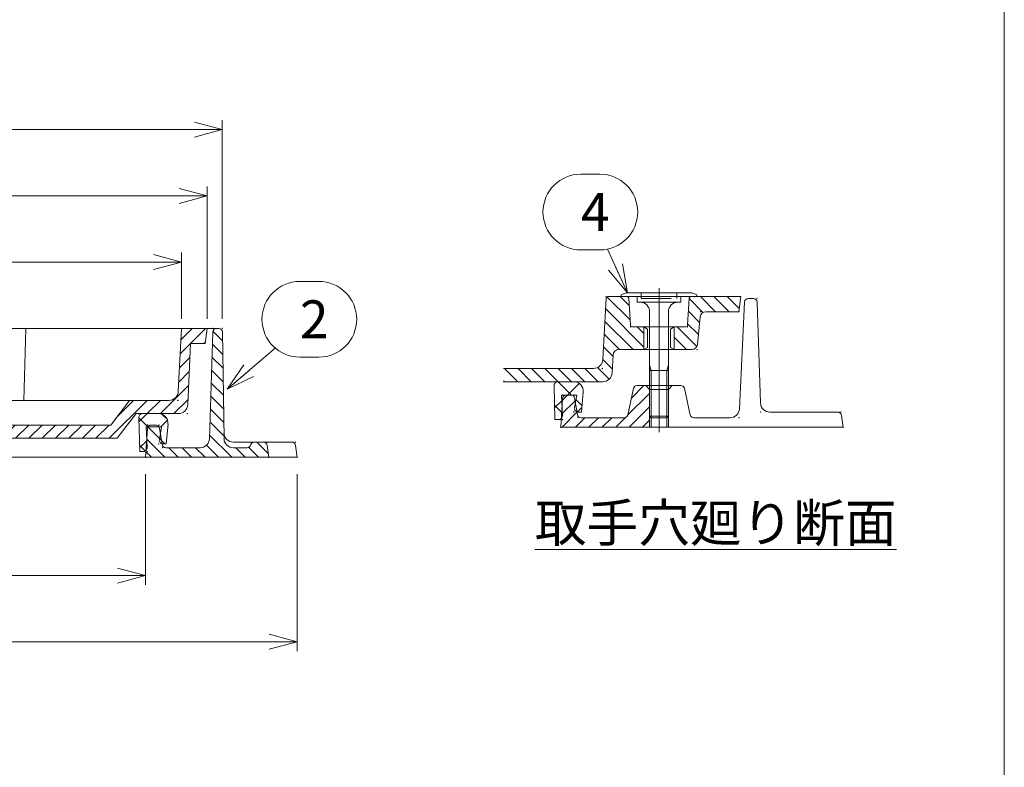
# Model space of a CAD drawing. Units: inches. Extents: x 1879 to 3214, y -999 to 851.
# Drawn here: x 2694 to 3214, y -268 to 126 of the extents above; entities that cross this region are included whole.
import ezdxf

# ---------------------------------------------------------------- set-up
doc = ezdxf.new("R2010")
doc.units = ezdxf.units.IN
doc.header["$LTSCALE"] = 5
doc.header["$MEASUREMENT"] = 0
doc.header["$PDMODE"] = 65
doc.header["$PDSIZE"] = 0.2
for name, pattern in [('CENTER2', [28.575, 19.05, -3.175, 3.175, -3.175]), ('DIVIDE', [1.25, 0.5, -0.25, 0, -0.25, 0, -0.25]), ('HIDDEN2', [4.7625, 3.175, -1.5875])]:
    doc.linetypes.add(name, pattern=pattern)
doc.layers.get('DEFPOINTS').update_dxf_attribs({"color": 3, "linetype": 'DIVIDE', "lineweight": 0})
doc.layers.add('1', color=7, linetype='Continuous', lineweight=0)
doc.styles.add('DIMSTANDARD', font='MONOTXT.shx', dxfattribs={"width": 0.875, "bigfont": 'EXTFONT.shx'})
doc.styles.add('MTSTANDARD', font='MONOTXT.shx', dxfattribs={"bigfont": 'EXTFONT.shx'})
doc.styles.add('MTSTANDARD5', font='MONOTXT.shx', dxfattribs={"width": 0.875, "bigfont": 'EXTFONT.shx'})
doc.styles.get("Standard").update_dxf_attribs({"font": 'MONOTXT.shx', "width": 0.8, "bigfont": 'EXTFONT.shx'})
doc.dimstyles.new('DIMSTYEX_1', dxfattribs={"dimscale": 5, "dimtxt": 3.584, "dimasz": 3, "dimexe": 1, "dimexo": 1, "dimgap": 1, "dimtad": 3, "dimdec": 3, "dimdsep": 46, "dimtxsty": 'DIMSTANDARD', "dimblk": 'OPEN30', "dimblk1": 'OPEN30', "dimblk2": 'OPEN30', "dimsah": 1, "dimcen": 0, "dimclrd": 3, "dimclre": 3, "dimclrt": 2, "dimadec": 3, "dimazin": 2, "dimtfac": 0.65, "dimtdec": 3, "dimtofl": 0, "dimtmove": 0, "dimatfit": 3, "dimfxl": 1, "dimtolj": 1, "dimtzin": 0, "dimlwd": -1, "dimlwe": -1, "dimarcsym": 0})
doc.dimstyles.new('DIMSTYEX_3', dxfattribs={"dimscale": 5, "dimtxt": 4, "dimasz": 3, "dimexe": 1, "dimexo": 1, "dimgap": 1, "dimtad": 3, "dimdec": 3, "dimdsep": 46, "dimtxsty": 'Standard', "dimblk": 'OPEN30', "dimcen": 0, "dimclrd": 3, "dimclre": 3, "dimclrt": 2, "dimadec": 3, "dimazin": 2, "dimtfac": 0.65, "dimtdec": 4, "dimtofl": 0, "dimtmove": 0, "dimatfit": 3, "dimldrblk": 'OPEN30', "dimfxl": 1, "dimtolj": 1, "dimtzin": 0, "dimlwd": -1, "dimlwe": -1, "dimarcsym": 0})
pattern_1 = [(45, (0, 0), (-7.071068, 7.071068), []), (135, (0, 0), (-7.071068, -7.071068), [])]

# ---------------------------------------------------------------- blocks, each defined once
blk = doc.blocks.new('BLK1', base_point=(2760.58, -88.55))
at = {"layer": '1', "linetype": 'Continuous'}
h = blk.add_hatch(dxfattribs=at)
h.set_pattern_fill('_U', scale=10, angle=45, style=0, double=1, pattern_type=0)
h.set_pattern_definition(pattern_1)
edge = h.paths.add_edge_path(flags=0)
edge.add_line((2758.63, -81.55), (2767.05, -81.55))
edge.add_arc((2767.05, -86.55), 5, -5.7106, 90, ccw=False)
edge.add_line((2772.03, -87.05), (2771.08, -97.55))
edge.add_line((2771.08, -97.55), (2769.44, -97.55))
edge.add_arc((2769.44, -95.55), 2, 170.5377, 270, ccw=False)
edge.add_line((2767.46, -95.22), (2768.58, -88.55))
edge.add_line((2768.58, -88.55), (2760.58, -88.55))
edge.add_line((2760.58, -88.55), (2761, -99.47))
edge.add_arc((2759, -99.55), 2, -90, 2.2026, ccw=False)
edge.add_line((2759, -101.55), (2757.08, -101.55))
edge.add_line((2757.08, -101.55), (2756.63, -83.6))
edge.add_arc((2758.63, -83.55), 2, 90, 181.4321, ccw=False)
at = {"layer": '1', "color": 7, "linetype": 'Continuous'}
for p, q in [((2767.05, -81.55), (2758.63, -81.55)), ((2756.63, -83.6), (2757.08, -101.55)), ((2772.03, -87.05), (2771.08, -97.55)), ((2761, -99.47), (2760.58, -88.55)), ((2760.58, -88.55), (2768.58, -88.55)), ((2767.46, -95.22), (2768.58, -88.55)), ((2769.44, -97.55), (2771.08, -97.55)), ((2759, -101.55), (2757.08, -101.55))]:
    blk.add_line(p, q, dxfattribs=at)
for centre, radius, start, end in [((2758.63, -83.55), 2, 90, 181.4321), ((2767.05, -86.55), 5, 354.2894, 90), ((2769.44, -95.55), 2, 170.5377, 270), ((2759, -99.55), 2, 270, 2.2026)]:
    blk.add_arc(centre, radius, start, end, dxfattribs=at)
for p in [(2756.58, -81.55), (2772.58, -81.55), (2767.08, -97.55), (2761.08, -101.55)]:
    blk.add_point(p, dxfattribs=at)
blk = doc.blocks.new('_OPEN30')
at = {"color": 0, "linetype": 'ByBlock', "lineweight": -2}
for p, q in [((-1, 0.268), (0, 0)), ((-1, 0.268), (0, 0)), ((0, 0), (-1, -0.268)), ((0, 0), (-1, 0)), ((0, 0), (-1, -0.268)), ((0, 0), (-1, 0))]:
    blk.add_line(p, q, dxfattribs=at)
blk = doc.blocks.new('_D1')
at = {"layer": '1', "color": 3, "linetype": 'ByBlock'}
for p, q in [((2310.21, -113.55), (2310.21, -172.01)), ((2760.21, -113.55), (2760.21, -172.01)), ((2310.21, -167.01), (2760.21, -167.01))]:
    blk.add_line(p, q, dxfattribs=at)
at = {"layer": 'DEFPOINTS', "color": 3, "linetype": 'ByBlock'}
for p in [(2310.21, -108.55), (2760.21, -108.55), (2760.21, -167.01)]:
    blk.add_point(p, dxfattribs=at)
at = {"layer": '1', "color": 3, "linetype": 'ByBlock', "xscale": 14.77211629518297, "yscale": 14.77211629518297, "zscale": 14.77211629518297, "rotation": 180}
blk.add_blockref('_OPEN30', (2310.21, -167.01), dxfattribs=at)
at = {"layer": '1', "color": 3, "linetype": 'ByBlock', "xscale": 14.77211629518297, "yscale": 14.77211629518297, "zscale": 14.77211629518297}
blk.add_blockref('_OPEN30', (2760.21, -167.01), dxfattribs=at)
at = {"layer": '1', "color": 2, "linetype": 'Continuous', "insert": (2526.46, -162.01), "char_height": 20, "attachment_point": 7, "line_spacing_factor": 0.78125, "style": 'MTSTANDARD5'}
blk.add_mtext('Ｄ', dxfattribs=at)
blk = doc.blocks.new('_D2')
at = {"layer": '1', "color": 3, "linetype": 'ByBlock'}
for p, q in [((2230.21, -113.55), (2230.21, -207.01)), ((2840.21, -113.55), (2840.21, -207.01)), ((2230.21, -202.01), (2840.21, -202.01))]:
    blk.add_line(p, q, dxfattribs=at)
at = {"layer": 'DEFPOINTS', "color": 3, "linetype": 'ByBlock'}
for p in [(2230.21, -108.55), (2840.21, -108.55), (2840.21, -202.01)]:
    blk.add_point(p, dxfattribs=at)
at = {"layer": '1', "color": 3, "linetype": 'ByBlock', "xscale": 14.77211629518297, "yscale": 14.77211629518297, "zscale": 14.77211629518297, "rotation": 180}
blk.add_blockref('_OPEN30', (2230.21, -202.01), dxfattribs=at)
at = {"layer": '1', "color": 3, "linetype": 'ByBlock', "xscale": 14.77211629518297, "yscale": 14.77211629518297, "zscale": 14.77211629518297}
blk.add_blockref('_OPEN30', (2840.21, -202.01), dxfattribs=at)
at = {"layer": '1', "color": 2, "linetype": 'Continuous', "insert": (2526.46, -197.01), "char_height": 20, "attachment_point": 7, "line_spacing_factor": 0.78125, "style": 'MTSTANDARD5'}
blk.add_mtext('Ｂ', dxfattribs=at)
blk = doc.blocks.new('_D3')
at = {"layer": '1', "color": 3, "linetype": 'ByBlock'}
for p, q in [((2291.21, -31.55), (2291.21, 3.45)), ((2779.21, -31.55), (2779.21, 3.45)), ((2291.21, -1.55), (2779.21, -1.55))]:
    blk.add_line(p, q, dxfattribs=at)
at = {"layer": 'DEFPOINTS', "color": 3, "linetype": 'ByBlock'}
for p in [(2779.21, -1.55), (2291.21, -36.55), (2779.21, -36.55)]:
    blk.add_point(p, dxfattribs=at)
at = {"layer": '1', "color": 3, "linetype": 'ByBlock', "xscale": 14.77211629518297, "yscale": 14.77211629518297, "zscale": 14.77211629518297, "rotation": 180}
blk.add_blockref('_OPEN30', (2291.21, -1.55), dxfattribs=at)
at = {"layer": '1', "color": 3, "linetype": 'ByBlock', "xscale": 14.77211629518297, "yscale": 14.77211629518297, "zscale": 14.77211629518297}
blk.add_blockref('_OPEN30', (2779.21, -1.55), dxfattribs=at)
at = {"layer": '1', "color": 2, "linetype": 'Continuous', "insert": (2522.09, 3.45), "char_height": 20, "attachment_point": 7, "line_spacing_factor": 0.78125, "style": 'MTSTANDARD5'}
blk.add_mtext('Ｅ{\\W0.5x;1}', dxfattribs=at)
blk = doc.blocks.new('_D4')
at = {"layer": '1', "color": 3, "linetype": 'ByBlock'}
for p, q in [((2277.71, -31.55), (2277.71, 38.45)), ((2792.71, -31.55), (2792.71, 38.45)), ((2277.71, 33.45), (2792.71, 33.45))]:
    blk.add_line(p, q, dxfattribs=at)
at = {"layer": 'DEFPOINTS', "color": 3, "linetype": 'ByBlock'}
for p in [(2792.71, 33.45), (2277.71, -36.55), (2792.71, -36.55)]:
    blk.add_point(p, dxfattribs=at)
at = {"layer": '1', "color": 3, "linetype": 'ByBlock', "xscale": 14.77211629518297, "yscale": 14.77211629518297, "zscale": 14.77211629518297, "rotation": 180}
blk.add_blockref('_OPEN30', (2277.71, 33.45), dxfattribs=at)
at = {"layer": '1', "color": 3, "linetype": 'ByBlock', "xscale": 14.77211629518297, "yscale": 14.77211629518297, "zscale": 14.77211629518297}
blk.add_blockref('_OPEN30', (2792.71, 33.45), dxfattribs=at)
at = {"layer": '1', "color": 2, "linetype": 'Continuous', "insert": (2526.46, 38.45), "char_height": 20, "attachment_point": 7, "line_spacing_factor": 0.78125, "style": 'MTSTANDARD5'}
blk.add_mtext('Ｅ', dxfattribs=at)
blk = doc.blocks.new('_D5')
at = {"layer": '1', "color": 3, "linetype": 'ByBlock'}
for p, q in [((2269.71, -31.55), (2269.71, 73.45)), ((2800.71, -31.55), (2800.71, 73.45)), ((2269.71, 68.45), (2800.71, 68.45))]:
    blk.add_line(p, q, dxfattribs=at)
at = {"layer": 'DEFPOINTS', "color": 3, "linetype": 'ByBlock'}
for p in [(2800.71, 68.45), (2269.71, -36.55), (2800.71, -36.55)]:
    blk.add_point(p, dxfattribs=at)
at = {"layer": '1', "color": 3, "linetype": 'ByBlock', "xscale": 14.77211629518297, "yscale": 14.77211629518297, "zscale": 14.77211629518297, "rotation": 180}
blk.add_blockref('_OPEN30', (2269.71, 68.45), dxfattribs=at)
at = {"layer": '1', "color": 3, "linetype": 'ByBlock', "xscale": 14.77211629518297, "yscale": 14.77211629518297, "zscale": 14.77211629518297}
blk.add_blockref('_OPEN30', (2800.71, 68.45), dxfattribs=at)
at = {"layer": '1', "color": 2, "linetype": 'Continuous', "insert": (2526.46, 73.45), "char_height": 20, "attachment_point": 7, "line_spacing_factor": 0.78125, "style": 'MTSTANDARD5'}
blk.add_mtext('Ａ', dxfattribs=at)
blk = doc.blocks.new('BLK2', base_point=(2535.21, -36.55))
at = {"layer": '1', "linetype": 'Continuous'}
h = blk.add_hatch(dxfattribs=at)
h.set_pattern_fill('_U', scale=5, angle=45, style=0, pattern_type=0)
h.set_pattern_definition([(45, (0, 0), (-3.535534, 3.535534), [])])
edge = h.paths.add_edge_path(flags=0)
edge.add_arc((2474.4, -85.55), 2, 90, 175.7448, ccw=False)
edge.add_line((2474.4, -83.55), (2535.21, -83.55))
edge.add_line((2535.21, -83.55), (2535.21, -76.55))
edge.add_line((2535.21, -76.55), (2475.19, -76.55))
edge.add_line((2475.19, -76.55), (2474.23, -74.55))
edge.add_line((2474.23, -74.55), (2468.05, -74.55))
edge.add_arc((2468.05, -76.55), 2, 90, 175.2364)
edge.add_line((2466.06, -76.38), (2465.36, -85.72))
edge.add_arc((2463.37, -85.55), 2, 270, 355.2364, ccw=False)
edge.add_line((2463.37, -87.55), (2328.66, -87.55))
edge.add_line((2328.66, -87.55), (2318.66, -74.55))
edge.add_line((2318.66, -74.55), (2297.95, -74.55))
edge.add_arc((2297.95, -69.55), 5, 183.0128, 270, ccw=False)
edge.add_line((2292.96, -69.81), (2291.21, -36.55))
edge.add_line((2291.21, -36.55), (2277.71, -36.55))
edge.add_line((2277.71, -36.55), (2278.71, -44.55))
edge.add_line((2278.71, -44.55), (2286.57, -44.55))
edge.add_line((2286.57, -44.55), (2288, -76.77))
edge.add_arc((2292.99, -76.55), 5, 182.5448, 270)
edge.add_line((2292.99, -81.55), (2315.21, -81.55))
edge.add_line((2315.21, -81.55), (2325.21, -94.55))
edge.add_line((2325.21, -94.55), (2469.87, -94.55))
edge.add_arc((2469.87, -92.55), 2, 270, 355.7448)
edge.add_line((2471.86, -92.7), (2472.41, -85.4))
edge = h.paths.add_edge_path(flags=0)
edge.add_arc((2602.37, -76.55), 2, 4.7636, 90)
edge.add_line((2602.37, -74.55), (2596.19, -74.55))
edge.add_line((2596.19, -74.55), (2595.23, -76.55))
edge.add_line((2595.23, -76.55), (2535.21, -76.55))
edge.add_line((2535.21, -76.55), (2535.21, -83.55))
edge.add_line((2535.21, -83.55), (2596.02, -83.55))
edge.add_arc((2596.02, -85.55), 2, 4.2552, 90, ccw=False)
edge.add_line((2598.01, -85.4), (2598.56, -92.7))
edge.add_arc((2600.55, -92.55), 2, 184.2552, 270)
edge.add_line((2600.55, -94.55), (2745.21, -94.55))
edge.add_line((2745.21, -94.55), (2755.21, -81.55))
edge.add_line((2755.21, -81.55), (2777.43, -81.55))
edge.add_arc((2777.43, -76.55), 5, 270, 357.4552)
edge.add_line((2782.42, -76.77), (2783.85, -44.55))
edge.add_line((2783.85, -44.55), (2791.71, -44.55))
edge.add_line((2791.71, -44.55), (2792.71, -36.55))
edge.add_line((2792.71, -36.55), (2779.21, -36.55))
edge.add_line((2779.21, -36.55), (2777.46, -69.81))
edge.add_arc((2772.47, -69.55), 5, 270, 356.9872, ccw=False)
edge.add_line((2772.47, -74.55), (2751.76, -74.55))
edge.add_line((2751.76, -74.55), (2741.76, -87.55))
edge.add_line((2741.76, -87.55), (2607.05, -87.55))
edge.add_arc((2607.05, -85.55), 2, 184.7636, 270, ccw=False)
edge.add_line((2605.06, -85.72), (2604.36, -76.38))
at = {"layer": '1', "color": 7, "linetype": 'Continuous'}
for p, q in [((2277.71, -36.55), (2535.21, -36.55)), ((2277.71, -36.55), (2278.71, -44.55)), ((2291.21, -36.55), (2292.96, -69.81)), ((2374.49, -74.55), (2373.52, -36.55)), ((2792.71, -36.55), (2535.21, -36.55)), ((2695.93, -74.55), (2696.9, -36.55)), ((2779.21, -36.55), (2777.46, -69.81)), ((2792.71, -36.55), (2791.71, -44.55)), ((2278.71, -44.55), (2286.57, -44.55)), ((2286.57, -44.55), (2288, -76.77)), ((2783.85, -44.55), (2782.42, -76.77)), ((2791.71, -44.55), (2783.85, -44.55)), ((2297.95, -74.55), (2318.66, -74.55)), ((2328.66, -87.55), (2318.66, -74.55)), ((2318.66, -74.55), (2751.76, -74.55)), ((2465.36, -85.72), (2466.06, -76.38)), ((2474.23, -74.55), (2475.19, -76.55)), ((2475.19, -76.55), (2535.21, -76.55)), ((2595.23, -76.55), (2535.21, -76.55)), ((2596.19, -74.55), (2595.23, -76.55)), ((2605.06, -85.72), (2604.36, -76.38)), ((2741.76, -87.55), (2751.76, -74.55)), ((2772.47, -74.55), (2751.76, -74.55)), ((2292.99, -81.55), (2315.21, -81.55)), ((2315.21, -81.55), (2325.21, -94.55)), ((2755.21, -81.55), (2745.21, -94.55)), ((2777.43, -81.55), (2755.21, -81.55)), ((2328.66, -87.55), (2463.37, -87.55)), ((2471.86, -92.7), (2472.41, -85.4)), ((2535.21, -83.55), (2474.4, -83.55)), ((2535.21, -83.55), (2596.02, -83.55)), ((2598.56, -92.7), (2598.01, -85.4)), ((2741.76, -87.55), (2607.05, -87.55)), ((2325.21, -94.55), (2535.21, -94.55)), ((2745.21, -94.55), (2535.21, -94.55))]:
    blk.add_line(p, q, dxfattribs=at)
for centre, radius, start, end in [((2297.95, -69.55), 5, 183.0128, 270), ((2772.47, -69.55), 5, 270, 356.9872), ((2292.99, -76.55), 5, 182.5448, 270), ((2468.05, -76.55), 2, 90, 175.2364), ((2602.37, -76.55), 2, 4.7636, 90), ((2777.43, -76.55), 5, 270, 357.4552), ((2463.37, -85.55), 2, 270, 355.2364), ((2474.4, -85.55), 2, 90, 175.7448), ((2596.02, -85.55), 2, 4.2552, 90), ((2607.05, -85.55), 2, 184.7636, 270), ((2469.87, -92.55), 2, 270, 355.7448), ((2600.55, -92.55), 2, 184.2552, 270)]:
    blk.add_arc(centre, radius, start, end, dxfattribs=at)
for p in [(2293.21, -74.55), (2466.21, -74.55), (2474.21, -74.55), (2475.21, -76.55), (2595.21, -76.55), (2596.21, -74.55), (2604.21, -74.55), (2777.21, -74.55), (2288.21, -81.55), (2782.21, -81.55), (2465.21, -87.55), (2605.21, -87.55)]:
    blk.add_point(p, dxfattribs=at)
blk = doc.blocks.new('BLK4', base_point=(2979.83, -71.72))
at = {"layer": '1', "linetype": 'Continuous'}
h = blk.add_hatch(dxfattribs=at)
h.set_pattern_fill('_U', scale=10, angle=45, style=0, double=1, pattern_type=0)
h.set_pattern_definition(pattern_1)
edge = h.paths.add_edge_path(flags=0)
edge.add_line((2977.88, -64.72), (2986.3, -64.72))
edge.add_arc((2986.3, -69.72), 5, -5.7106, 90, ccw=False)
edge.add_line((2991.28, -70.21), (2990.33, -80.72))
edge.add_line((2990.33, -80.72), (2988.69, -80.72))
edge.add_arc((2988.69, -78.72), 2, 170.5377, 270, ccw=False)
edge.add_line((2986.72, -78.39), (2987.83, -71.72))
edge.add_line((2987.83, -71.72), (2979.83, -71.72))
edge.add_line((2979.83, -71.72), (2980.25, -82.64))
edge.add_arc((2978.25, -82.72), 2, -90, 2.2026, ccw=False)
edge.add_line((2978.25, -84.72), (2976.33, -84.72))
edge.add_line((2976.33, -84.72), (2975.88, -66.77))
edge.add_arc((2977.88, -66.72), 2, 90, 181.4321, ccw=False)
at = {"layer": '1', "color": 7, "linetype": 'Continuous'}
for p, q in [((2975.88, -66.77), (2976.33, -84.72)), ((2986.3, -64.72), (2977.88, -64.72)), ((2980.25, -82.64), (2979.83, -71.72)), ((2979.83, -71.72), (2987.83, -71.72)), ((2986.72, -78.39), (2987.83, -71.72)), ((2991.28, -70.21), (2990.33, -80.72)), ((2988.69, -80.72), (2990.33, -80.72)), ((2978.25, -84.72), (2976.33, -84.72))]:
    blk.add_line(p, q, dxfattribs=at)
for centre, radius, start, end in [((2977.88, -66.72), 2, 90, 181.4321), ((2986.3, -69.72), 5, 354.2894, 90), ((2978.25, -82.72), 2, 270, 2.2026), ((2988.69, -78.72), 2, 170.5377, 270)]:
    blk.add_arc(centre, radius, start, end, dxfattribs=at)
for p in [(2975.83, -64.72), (2991.83, -64.72), (2986.33, -80.72), (2980.33, -84.72)]:
    blk.add_point(p, dxfattribs=at)
blk = doc.blocks.new('BLK9', base_point=(3031.29, -19.72))
at = {"layer": '1', "color": 7, "linetype": 'Continuous'}
for p, q in [((3011.57, -18.6), (3011.29, -19.02)), ((3011.29, -19.72), (3011.29, -19.02)), ((3031.29, -19.72), (3011.29, -19.72)), ((3011.57, -18.6), (3013.99, -17.81)), ((3014.61, -17.72), (3031.29, -17.72)), ((3019.79, -22.72), (3019.79, -19.72)), ((3047.97, -17.72), (3031.29, -17.72)), ((3031.29, -19.72), (3051.29, -19.72)), ((3042.79, -22.72), (3042.79, -19.72)), ((3051.01, -18.6), (3048.59, -17.81)), ((3051.29, -19.02), (3051.01, -18.6)), ((3051.29, -19.72), (3051.29, -19.02)), ((3031.29, -22.72), (3019.79, -22.72)), ((3031.29, -22.72), (3042.79, -22.72)), ((3026.29, -27.72), (3026.29, -82.9)), ((3036.29, -27.72), (3036.29, -82.9)), ((3036.29, -58.72), (3026.29, -58.72)), ((3026.29, -82.9), (3027.1, -83.72)), ((3036.29, -82.9), (3026.29, -82.9)), ((3036.29, -82.9), (3035.48, -83.72)), ((3035.48, -83.72), (3027.1, -83.72))]:
    blk.add_line(p, q, dxfattribs=at)
at = {"layer": '1', "color": 7, "linetype": 'HIDDEN2'}
for p, q in [((3021.79, -17.72), (3021.79, -20.72)), ((3021.79, -20.72), (3040.79, -20.72)), ((3040.79, -17.72), (3040.79, -20.72))]:
    blk.add_line(p, q, dxfattribs=at)
at = {"layer": '1', "color": 3, "linetype": 'Continuous'}
for p, q in [((3026.29, -55.72), (3027.1, -58.72)), ((3036.29, -55.72), (3035.48, -58.72)), ((3027.1, -58.72), (3027.1, -83.72)), ((3035.48, -58.72), (3035.48, -83.72))]:
    blk.add_line(p, q, dxfattribs=at)
at = {"layer": '1', "color": 7, "linetype": 'Continuous'}
for centre, radius, start, end in [((3014.61, -19.72), 2, 90, 108.0824), ((3047.97, -19.72), 2, 71.9176, 90), ((3021.29, -27.72), 5, 0, 90), ((3041.29, -27.72), 5, 90, 180)]:
    blk.add_arc(centre, radius, start, end, dxfattribs=at)
blk = doc.blocks.new('BALN1')
at = {"layer": '1', "color": 3, "linetype": 'ByBlock'}
for p, q in [((38.45, 56.86), (48.45, 56.86)), ((38.45, 16.86), (48.45, 16.86))]:
    blk.add_line(p, q, dxfattribs=at)
for centre, start, end in [((38.45, 36.86), 90, 270), ((48.45, 36.86), 270, 90)]:
    blk.add_arc(centre, 20, start, end, dxfattribs=at)
at = {"layer": '1', "color": 2, "linetype": 'Continuous', "insert": (38.45, 26.86), "char_height": 20, "attachment_point": 7, "line_spacing_factor": 0.78125, "style": 'MTSTANDARD'}
blk.add_mtext('{\\fＭＳ ゴシック|b0|i0|c128|p49;\\W1.0;2}', dxfattribs=at)
at = {"layer": '1', "color": 3, "linetype": 'ByBlock'}
blk.add_leader([(0, 0), (25.49, 21.63)], dimstyle='DIMSTYEX_3', override={"dimclrd": 0}, dxfattribs=at)
blk = doc.blocks.new('BALN3')
at = {"layer": '1', "color": 3, "linetype": 'ByBlock'}
for p, q in [((-24.58, 62.61), (-14.58, 62.61)), ((-24.58, 22.61), (-14.58, 22.61))]:
    blk.add_line(p, q, dxfattribs=at)
for centre, start, end in [((-24.58, 42.61), 90, 270), ((-14.58, 42.61), 270, 90)]:
    blk.add_arc(centre, 20, start, end, dxfattribs=at)
at = {"layer": '1', "color": 2, "linetype": 'Continuous', "insert": (-24.58, 32.61), "char_height": 20, "attachment_point": 7, "line_spacing_factor": 0.78125, "style": 'MTSTANDARD'}
blk.add_mtext('{\\fＭＳ ゴシック|b0|i0|c128|p49;\\W1.0;4}', dxfattribs=at)
at = {"layer": '1', "color": 3, "linetype": 'ByBlock'}
blk.add_leader([(0, 0), (-10.57, 23.01)], dimstyle='DIMSTYEX_3', override={"dimclrd": 0}, dxfattribs=at)

msp = doc.modelspace()

# ---------------------------------------------------------------- hatches: boundary and pattern name
at = {"layer": '1', "linetype": 'Continuous'}
h = msp.add_hatch(dxfattribs=at)
h.set_pattern_fill('_U', scale=5, angle=315, style=0, pattern_type=0)
h.set_pattern_definition([(315, (0, 0), (3.535534, 3.535534), [])])
edge = h.paths.add_edge_path(flags=0)
edge.add_line((3006.572, -59.9371), (3007.0767, -50.5819))
edge.add_arc((3010.0737, -50.7151), 3, 90, 177.455196, ccw=False)
edge.add_line((3010.0737, -47.7151), (3023.2907, -47.7151))
edge.add_line((3023.2907, -47.7151), (3023.2907, -35.7151))
edge.add_line((3023.2907, -35.7151), (3017.2108, -35.7151))
edge.add_arc((3017.2108, -34.7151), 1, 184.763642, 270, ccw=False)
edge.add_line((3016.2142, -34.7981), (3015.3671, -20.632))
edge.add_arc((3014.3705, -20.7151), 1, 4.763642, 90)
edge.add_line((3014.3705, -19.7151), (3004.3028, -19.7151))
edge.add_arc((3004.3028, -20.7151), 1, 90, 176.646685)
edge.add_line((3003.3045, -20.6566), (3001.6355, -53.0075))
edge.add_arc((2996.644, -52.7151), 5, 270, 356.646685, ccw=False)
edge.add_line((2996.644, -57.7151), (2949.1827, -57.7151))
edge.add_line((2949.1827, -57.7151), (2949.1827, -64.7151))
edge.add_line((2949.1827, -64.7151), (3001.5769, -64.7151))
edge.add_arc((3001.5769, -59.7151), 5, 270, 357.455196)
edge = h.paths.add_edge_path(flags=0)
edge.add_arc((3055.9758, -30.7151), 3, 90, 173.659808, ccw=False)
edge.add_line((3055.9758, -27.7151), (3073.4747, -27.7151))
edge.add_line((3073.4747, -27.7151), (3074.4747, -19.7151))
edge.add_line((3074.4747, -19.7151), (3048.2108, -19.7151))
edge.add_arc((3048.2108, -20.7151), 1, 90, 175.236358)
edge.add_line((3047.2142, -20.632), (3046.3671, -34.7981))
edge.add_arc((3045.3705, -34.7151), 1, 270, 355.236358, ccw=False)
edge.add_line((3045.3705, -35.7151), (3039.2907, -35.7151))
edge.add_line((3039.2907, -35.7151), (3039.2907, -47.7151))
edge.add_line((3039.2907, -47.7151), (3048.6055, -47.7151))
edge.add_arc((3048.6055, -44.7151), 3, 270, 353.659808)
edge.add_line((3051.5872, -45.0464), (3052.9941, -30.3838))
h = msp.add_hatch(dxfattribs=at)
h.set_pattern_fill('_U', scale=5, angle=315, style=0, pattern_type=0)
h.set_pattern_definition([(315, (0, 0), (3.535534, 3.535534), [])])
edge = h.paths.add_edge_path(flags=0)
edge.add_line((2825.2105, -104.5503), (2824.4294, -98.3022))
edge.add_arc((2822.4449, -98.5503), 2, 7.125016, 90)
edge.add_line((2822.4449, -96.5503), (2817.652, -96.5503))
edge.add_arc((2817.652, -98.5503), 2, 90, 161.565051)
edge.add_line((2815.7546, -97.9179), (2815.6663, -98.1828))
edge.add_arc((2813.7689, -97.5503), 2, 270, 341.565051, ccw=False)
edge.add_line((2813.7689, -99.5503), (2806.6305, -99.5503))
edge.add_arc((2806.6305, -94.5503), 5, 181.763991, 270, ccw=False)
edge.add_line((2801.6329, -94.7042), (2800.7782, -38.4802))
edge.add_arc((2798.7794, -38.5503), 2, 2.009554, 90)
edge.add_line((2798.7794, -36.5503), (2797.608, -36.5503))
edge.add_arc((2797.608, -38.5503), 2, 90, 176.987212)
edge.add_line((2795.6107, -38.4452), (2793.9598, -94.8131))
edge.add_arc((2788.9667, -94.5503), 5, 270, 356.987212, ccw=False)
edge.add_line((2788.9667, -99.5503), (2770.9047, -99.5503))
edge.add_arc((2770.9047, -97.5503), 2, 189.462322, 270, ccw=False)
edge.add_line((2768.9319, -97.8791), (2767.489, -89.2215))
edge.add_arc((2765.5162, -89.5503), 2, 9.462322, 90)
edge.add_line((2765.5162, -87.5503), (2763.113, -87.5503))
edge.add_arc((2763.113, -89.5503), 2, 90, 177.137595)
edge.add_line((2761.1154, -89.4504), (2760.2105, -104.5503))
edge.add_line((2760.2105, -104.5503), (2825.2105, -104.5503))
edge = h.paths.add_edge_path(flags=0)
edge.add_line((2310.2105, -104.5503), (2309.3055, -89.4504))
edge.add_arc((2307.308, -89.5503), 2, 2.862405, 90)
edge.add_line((2307.308, -87.5503), (2304.9047, -87.5503))
edge.add_arc((2304.9047, -89.5503), 2, 90, 170.537678)
edge.add_line((2302.9319, -89.2215), (2301.489, -97.8791))
edge.add_arc((2299.5162, -97.5503), 2, 270, 350.537678, ccw=False)
edge.add_line((2299.5162, -99.5503), (2281.4542, -99.5503))
edge.add_arc((2281.4542, -94.5503), 5, 183.012788, 270, ccw=False)
edge.add_line((2276.4611, -94.8131), (2274.8102, -38.4452))
edge.add_arc((2272.8129, -38.5503), 2, 3.012788, 90)
edge.add_line((2272.8129, -36.5503), (2271.6415, -36.5503))
edge.add_arc((2271.6415, -38.5503), 2, 90, 177.990446)
edge.add_line((2269.6427, -38.4802), (2268.788, -94.7042))
edge.add_arc((2263.7904, -94.5503), 5, 270, 358.236009, ccw=False)
edge.add_line((2263.7904, -99.5503), (2256.652, -99.5503))
edge.add_arc((2256.652, -97.5503), 2, 198.434949, 270, ccw=False)
edge.add_line((2254.7546, -98.1828), (2254.6663, -97.9179))
edge.add_arc((2252.7689, -98.5503), 2, 18.434949, 90)
edge.add_line((2252.7689, -96.5503), (2247.976, -96.5503))
edge.add_arc((2247.976, -98.5503), 2, 90, 172.874984)
edge.add_line((2245.9915, -98.3022), (2245.2105, -104.5503))
edge.add_line((2245.2105, -104.5503), (2310.2105, -104.5503))
h = msp.add_hatch(dxfattribs=at)
h.set_pattern_fill('_U', scale=5, angle=45, style=0, pattern_type=0)
h.set_pattern_definition([(45, (0, 0), (-3.535534, 3.535534), [])])
edge = h.paths.add_edge_path(flags=0)
edge.add_arc((2982.3662, -73.7151), 2, 90, 177.137595, ccw=False)
edge.add_line((2982.3662, -71.7151), (2984.7695, -71.7151))
edge.add_arc((2984.7695, -73.7151), 2, 9.462322, 90, ccw=False)
edge.add_line((2986.7422, -73.3863), (2988.1852, -82.0439))
edge.add_arc((2990.158, -81.7151), 2, 189.462322, 270)
edge.add_line((2990.158, -83.7151), (3012.8491, -83.7151))
edge.add_arc((3012.8491, -81.7151), 2, 270, 341.565051)
edge.add_line((3014.7465, -82.3475), (3017.8348, -68.0826))
edge.add_arc((3019.7322, -68.7151), 2, 90, 161.565051, ccw=False)
edge.add_line((3019.7322, -66.7151), (3024.2907, -66.7151))
edge.add_line((3024.2907, -66.7151), (3026.2907, -68.7151))
edge.add_line((3026.2907, -68.7151), (3026.2907, -88.7151))
edge.add_line((3026.2907, -88.7151), (2979.4637, -88.7151))
edge.add_line((2979.4637, -88.7151), (2980.3687, -73.6152))

# ---------------------------------------------------------------- linework, layer by layer
at = {"layer": '1', "color": 7, "linetype": 'Continuous'}
for p, q in [((3213.625, 850.5), (3213.625, -999.5)), ((3003.3045, -20.6566), (3001.6355, -53.0075)), ((3031.2907, -19.7151), (3004.3028, -19.7151)), ((3016.2142, -34.7981), (3015.3671, -20.632)), ((3074.4747, -19.7151), (3031.2907, -19.7151)), ((3047.2142, -20.632), (3046.3671, -34.7981)), ((3074.4747, -19.7151), (3073.4747, -27.7151)), ((3078.443, -20.7151), (3081.1144, -20.7151)), ((3076.4458, -22.61), (3073.7948, -78.9779)), ((3083.1132, -22.645), (3084.8762, -75.8904)), ((3052.9941, -30.3838), (3051.5872, -45.0464)), ((3073.4747, -27.7151), (3055.9758, -27.7151)), ((3045.3705, -35.7151), (3017.2108, -35.7151)), ((3023.2907, -47.7151), (3023.2907, -35.7151)), ((3025.2907, -36.8698), (3023.2907, -35.7151)), ((3037.2907, -36.8698), (3039.2907, -35.7151)), ((3039.2907, -47.7151), (3039.2907, -35.7151)), ((2535.2105, -36.5503), (2798.7794, -36.5503)), ((2795.6107, -38.4452), (2793.9598, -94.8131)), ((2800.7782, -38.4802), (2801.6329, -94.7042)), ((3025.2907, -46.5604), (3025.2907, -36.8698)), ((3037.2907, -46.5604), (3037.2907, -36.8698)), ((3025.2907, -46.5604), (3023.2907, -47.7151)), ((3037.2907, -46.5604), (3039.2907, -47.7151)), ((3007.0767, -50.5819), (3006.572, -59.9371)), ((3048.6055, -47.7151), (3010.0737, -47.7151)), ((2996.644, -57.7151), (2949.1827, -57.7151)), ((3001.5769, -64.7151), (2949.1827, -64.7151)), ((3019.7322, -66.7151), (3031.2907, -66.7151)), ((3026.2907, -68.7151), (3024.2907, -66.7151)), ((3042.8491, -66.7151), (3031.2907, -66.7151)), ((3038.2907, -66.7151), (3036.2907, -68.7151)), ((2982.3662, -71.7151), (2984.7695, -71.7151)), ((3014.7465, -82.3475), (3017.8348, -68.0826)), ((3036.2907, -68.7151), (3026.2907, -68.7151)), ((3026.2907, -68.7151), (3026.2907, -88.7151)), ((3036.2907, -68.7151), (3036.2907, -88.7151)), ((3047.8348, -82.3475), (3044.7465, -68.0826)), ((2979.4637, -88.7151), (2980.3687, -73.6152)), ((2986.7422, -73.3863), (2988.1852, -82.0439)), ((3125.7002, -80.7151), (3089.8731, -80.7151)), ((3128.4658, -88.7151), (3127.6848, -82.467)), ((2763.113, -87.5503), (2765.5162, -87.5503)), ((2990.158, -83.7151), (3012.8491, -83.7151)), ((3049.7322, -83.7151), (3068.8017, -83.7151)), ((2760.2105, -104.5503), (2761.1154, -89.4504)), ((2767.489, -89.2215), (2768.9319, -97.8791)), ((3128.4658, -88.7151), (2979.4637, -88.7151)), ((2837.4449, -96.5503), (2806.5381, -96.5503)), ((2815.7546, -97.9179), (2815.6663, -98.1828)), ((2825.2105, -104.5503), (2824.4294, -98.3022)), ((2840.2105, -104.5503), (2839.4294, -98.3022)), ((2770.9047, -99.5503), (2788.9667, -99.5503)), ((2813.7689, -99.5503), (2806.6305, -99.5503)), ((2534.2105, -104.5503), (2840.2105, -104.5503))]:
    msp.add_line(p, q, dxfattribs=at)
at = {"layer": '1', "color": 7, "linetype": 'CENTER2'}
for q in [(3031.2907, -15.231), (3031.2907, -65.2638)]:
    msp.add_line((3031.2907, -91.3045), q, dxfattribs=at)
at = {"layer": '1', "color": 3, "linetype": 'Continuous'}
for p, q in [((3027.1027, -68.7151), (3027.1027, -88.7151)), ((3035.4787, -68.7151), (3035.4787, -88.7151))]:
    msp.add_line(p, q, dxfattribs=at)
at = {"layer": '1', "color": 7, "linetype": 'Continuous'}
for centre, radius, start, end in [((3004.3028, -20.7151), 1, 90, 176.646685), ((3014.3705, -20.7151), 1, 4.763642, 90), ((3048.2108, -20.7151), 1, 90, 175.236358), ((3078.443, -22.7151), 2, 90, 176.987212), ((3081.1144, -22.7151), 2, 2.009554, 90), ((3055.9758, -30.7151), 3, 90, 173.659808), ((3017.2108, -34.7151), 1, 184.763642, 270), ((3045.3705, -34.7151), 1, 270, 355.236358), ((2797.608, -38.5503), 2, 90, 176.987212), ((2798.7794, -38.5503), 2, 2.009554, 90), ((3048.6055, -44.7151), 3, 270, 353.659808), ((3010.0737, -50.7151), 3, 90, 177.455196), ((2996.644, -52.7151), 5, 270, 356.646685), ((3001.5769, -59.7151), 5, 270, 357.455196), ((3019.7322, -68.7151), 2, 90, 161.565051), ((3042.8491, -68.7151), 2, 18.434949, 90), ((2982.3662, -73.7151), 2, 90, 177.137595), ((2984.7695, -73.7151), 2, 9.462322, 90), ((3089.8731, -75.7151), 5, 182.009554, 270), ((2990.158, -81.7151), 2, 189.462322, 270), ((3012.8491, -81.7151), 2, 270, 341.565051), ((3049.7322, -81.7151), 2, 198.434949, 270), ((3068.8017, -78.7151), 5, 270, 356.987212), ((3125.7002, -82.7151), 2, 7.125016, 90), ((2763.113, -89.5503), 2, 90, 177.137595), ((2765.5162, -89.5503), 2, 9.462322, 90), ((2806.5381, -91.5503), 5, 182.009554, 270), ((2770.9047, -97.5503), 2, 189.462322, 270), ((2788.9667, -94.5503), 5, 270, 356.987212), ((2806.6305, -94.5503), 5, 181.763991, 270), ((2813.7689, -97.5503), 2, 270, 341.565051), ((2817.652, -98.5503), 2, 90, 161.565051), ((2822.4449, -98.5503), 2, 7.125016, 90), ((2837.4449, -98.5503), 2, 7.125016, 90)]:
    msp.add_arc(centre, radius, start, end, dxfattribs=at)
for p in [(3003.3597, -19.7151), (3015.2907, -19.7151), (3047.2907, -19.7151), (3083.0455, -20.7151), (3053.2907, -27.7151), (3073.4747, -27.7151), (3016.2907, -35.7151), (3046.2907, -35.7151), (2795.7105, -36.5503), (2800.7105, -36.5503), (3051.2907, -47.7151), (3001.3597, -57.7151), (2980.4637, -71.7151), (2986.4637, -71.7151), (3085.0455, -80.7151), (3127.4658, -80.7151), (2761.2105, -87.5503), (2767.2105, -87.5503), (2988.4637, -83.7151), (3073.5455, -83.7151), (2979.4637, -88.7151), (3128.4658, -88.7151), (2801.7105, -96.5503), (2824.2105, -96.5503), (2839.2105, -96.5503), (2769.2105, -99.5503), (2793.7105, -99.5503), (2760.2105, -104.5503), (2825.2105, -104.5503), (2840.2105, -104.5503)]:
    msp.add_point(p, dxfattribs=at)

# ---------------------------------------------------------------- block references
at = {"layer": '1', "color": 3, "linetype": 'ByBlock'}
for name, p in [('BALN3', (3014.6089, -17.7151)), ('BALN1', (2803.2055, -68.5922))]:
    msp.add_blockref(name, p, dxfattribs=at)
at = {"layer": '1', "color": 7, "linetype": 'Continuous'}
for name, p in [('BLK9', (3031.2907, -19.7151)), ('BLK2', (2535.2105, -36.5503)), ('BLK4', (2979.8297, -71.7151)), ('BLK1', (2760.5765, -88.5503))]:
    msp.add_blockref(name, p, dxfattribs=at)

# ---------------------------------------------------------------- texts
at = {"layer": '1', "color": 7, "linetype": 'Continuous', "insert": (2965.7299, -149.2202), "char_height": 20, "attachment_point": 7, "line_spacing_factor": 0.78125, "style": 'MTSTANDARD'}
msp.add_mtext('{\\fＭＳ 明朝|b0|i0|c128|p17;\\W1.0;\\L取手穴廻り断面}}', dxfattribs=at)

# ---------------------------------------------------------------- dimensions: what is measured, and where the dimension line sits
at = {"layer": '1', "color": 3, "linetype": 'ByBlock'}
for base, p1, p2, text, picture, middle in [((2800.7105, 68.4497), (2269.7105, -36.5503), (2800.7105, -36.5503), 'Ａ', '_D5', (2535.2105, 83.4497)), ((2792.7105, 33.4497), (2277.7105, -36.5503), (2792.7105, -36.5503), 'Ｅ', '_D4', (2535.2105, 48.4497)), ((2779.2105, -1.5503), (2291.2105, -36.5503), (2779.2105, -36.5503), 'Ｅ1', '_D3', (2535.2105, 13.4497)), ((2840.2105, -202.0084), (2230.2105, -108.5503), (2840.2105, -108.5503), 'Ｂ', '_D2', (2535.2105, -187.0084)), ((2760.2105, -167.0084), (2310.2105, -108.5503), (2760.2105, -108.5503), 'Ｄ', '_D1', (2535.2105, -152.0084))]:
    dim = msp.add_linear_dim(base=base, p1=p1, p2=p2, text=text, dimstyle='DIMSTYEX_1', override={"dimtxt": 3.584, "dimtxsty": 'DIMSTANDARD', "dimblk1": 'OPEN30', "dimblk2": 'OPEN30', "dimsah": 1, "dimtdec": 3}, dxfattribs=at)
    dim.commit()
    dim.dimension.update_dxf_attribs({"geometry": picture, "text_midpoint": middle, "dimtype": 160})

doc.saveas('drawing.dxf')
